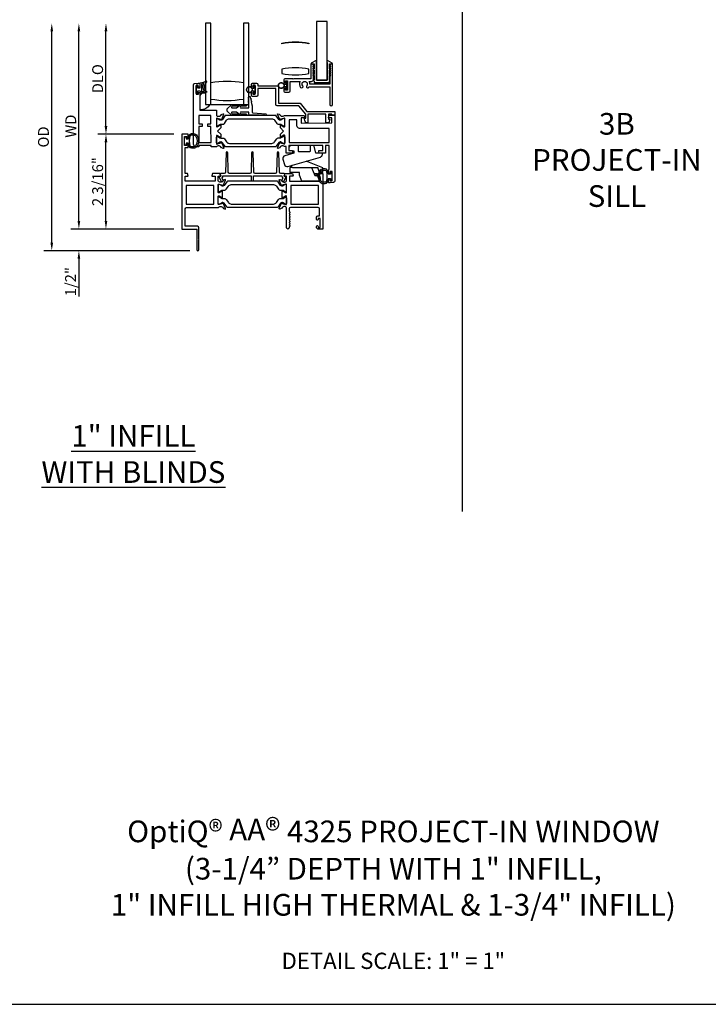
# Model space of a CAD drawing. Units: inches. Extents: x 973 to 1081, y 158 to 226.
# Drawn here: x 995 to 1011, y 158 to 180 of the extents above; entities that cross this region are included whole.
import ezdxf

# ---------------------------------------------------------------- set-up
doc = ezdxf.new("R2010")
doc.units = ezdxf.units.IN
doc.header["$MEASUREMENT"] = 0
doc.layers.get('0').update_dxf_attribs({"color": 4})
for name, color, linetype in [('DIME', 2, 'Continuous'), ('FORMAT', 7, 'Continuous'), ('TEXT', 3, 'Continuous')]:
    doc.layers.add(name, color=color, linetype=linetype)
doc.styles.get("Standard").update_dxf_attribs({"font": 'arial.ttf'})
doc.dimstyles.new('EXT_ON-OFF', dxfattribs={"dimscale": 2, "dimtxt": 0.125, "dimasz": 0.09375, "dimexe": 0.09375, "dimexo": 0.09375, "dimgap": 0.03125, "dimtad": 3, "dimdec": 5, "dimzin": 3, "dimdsep": 46, "dimlunit": 4, "dimtxsty": 'Standard', "dimcen": 0, "dimse2": 1, "dimazin": 0, "dimtfac": 1, "dimtdec": 5, "dimtofl": 0, "dimtmove": 0, "dimatfit": 0, "dimfxl": 1, "dimfrac": 2, "dimtolj": 1, "dimtzin": 3, "dimarcsym": 0})
doc.dimstyles.new('EXT_ON-ON', dxfattribs={"dimscale": 2, "dimtxt": 0.125, "dimasz": 0.09375, "dimexe": 0.09375, "dimexo": 0.09375, "dimgap": 0.03125, "dimtad": 3, "dimdec": 5, "dimzin": 3, "dimdsep": 46, "dimlunit": 4, "dimtxsty": 'Standard', "dimcen": 0, "dimazin": 0, "dimtfac": 1, "dimtdec": 5, "dimtofl": 0, "dimtmove": 0, "dimatfit": 0, "dimfxl": 1, "dimfrac": 2, "dimtolj": 1, "dimtzin": 3, "dimarcsym": 0})

# ---------------------------------------------------------------- blocks, each defined once
blk = doc.blocks.new('*D52')
at = {"layer": 'DIME', "color": 0, "lineweight": -2, "transparency": 16777216}
for p, q in [((998.339, 177.616), (996.589, 177.616)), ((996.776, 175.616), (996.776, 177.429)), ((998.339, 175.428), (996.589, 175.428))]:
    blk.add_line(p, q, dxfattribs=at)
at = {"layer": 'DIME', "color": 0, "transparency": 16777216}
for points in [[(996.745, 177.429), (996.807, 177.429), (996.776, 177.616)], [(996.745, 175.616), (996.807, 175.616), (996.776, 175.428)]]:
    blk.add_solid(points, dxfattribs=at)
at = {"layer": 'DIME', "color": 0, "transparency": 16777216, "insert": (996.584, 176.522), "char_height": 0.25, "attachment_point": 5, "rotation": 90}
blk.add_mtext('\\A1;2 3/16"', dxfattribs=at)
blk = doc.blocks.new('*D53')
at = {"layer": 'DIME', "color": 0, "lineweight": -2, "transparency": 16777216}
for p, q in [((996.151, 175.616), (996.151, 175.803)), ((998.339, 175.428), (995.964, 175.428)), ((998.708, 174.928), (995.964, 174.928)), ((996.151, 174.741), (996.151, 173.873))]:
    blk.add_line(p, q, dxfattribs=at)
at = {"layer": 'DIME', "color": 0, "transparency": 16777216}
for points in [[(996.12, 175.616), (996.182, 175.616), (996.151, 175.428)], [(996.12, 174.741), (996.182, 174.741), (996.151, 174.928)]]:
    blk.add_solid(points, dxfattribs=at)
at = {"layer": 'DIME', "color": 0, "transparency": 16777216, "insert": (995.959, 174.213), "char_height": 0.25, "attachment_point": 5, "rotation": 90}
blk.add_mtext('\\A1;1/2"', dxfattribs=at)
blk = doc.blocks.new('*D54')
at = {"layer": 'DIME', "color": 0, "lineweight": -2, "transparency": 16777216}
for p, q in [((996.776, 177.804), (996.776, 179.99)), ((998.339, 177.616), (996.589, 177.616))]:
    blk.add_line(p, q, dxfattribs=at)
at = {"layer": 'DIME', "color": 0, "transparency": 16777216}
for points in [[(996.745, 179.99), (996.807, 179.99), (996.776, 180.177)], [(996.745, 177.804), (996.807, 177.804), (996.776, 177.616)]]:
    blk.add_solid(points, dxfattribs=at)
at = {"layer": 'DIME', "color": 0, "transparency": 16777216, "insert": (996.584, 178.897), "char_height": 0.25, "attachment_point": 5, "rotation": 90}
blk.add_mtext('\\A1;DLO', dxfattribs=at)
blk = doc.blocks.new('*D55')
at = {"layer": 'DIME', "color": 0, "lineweight": -2, "transparency": 16777216}
for p, q in [((996.151, 175.616), (996.151, 179.99)), ((998.339, 175.428), (995.964, 175.428))]:
    blk.add_line(p, q, dxfattribs=at)
at = {"layer": 'DIME', "color": 0, "transparency": 16777216}
for points in [[(996.12, 179.99), (996.182, 179.99), (996.151, 180.177)], [(996.12, 175.616), (996.182, 175.616), (996.151, 175.428)]]:
    blk.add_solid(points, dxfattribs=at)
at = {"layer": 'DIME', "color": 0, "transparency": 16777216, "insert": (995.964, 177.803), "char_height": 0.25, "attachment_point": 5, "rotation": 90}
blk.add_mtext('\\A1;WD', dxfattribs=at)
blk = doc.blocks.new('*D56')
at = {"layer": 'DIME', "color": 0, "lineweight": -2, "transparency": 16777216}
for p, q in [((995.526, 175.116), (995.526, 179.99)), ((998.708, 174.928), (995.339, 174.928))]:
    blk.add_line(p, q, dxfattribs=at)
at = {"layer": 'DIME', "color": 0, "transparency": 16777216}
for points in [[(995.495, 179.99), (995.557, 179.99), (995.526, 180.177)], [(995.495, 175.116), (995.557, 175.116), (995.526, 174.928)]]:
    blk.add_solid(points, dxfattribs=at)
at = {"layer": 'DIME', "color": 0, "transparency": 16777216, "insert": (995.334, 177.553), "char_height": 0.25, "attachment_point": 5, "rotation": 90}
blk.add_mtext('\\A1;OD', dxfattribs=at)
blk = doc.blocks.new('HINGE-IN-BOTTOM')
for p, q in [((0.412, 0.31), (0.029, 0.467)), ((-0.287, 0.32), (-0.349, 0.32)), ((-0.349, 0.32), (-0.349, 0.204)), ((-0.293, 0.374), (-0.34, 0.32)), ((-0.287, 0.32), (0.151, 0.32)), ((0.151, 0.32), (0.23, 0.132)), ((0.151, 0.32), (0.294, 0.32)), ((0.332, 0.229), (0.294, 0.32)), ((0.416, 0.202), (0.416, 0.306)), ((-0.287, 0.204), (-0.349, 0.204)), ((-0.349, 0.204), (-0.349, 0.202)), ((-0.349, 0.202), (-0.344, 0.202)), ((-0.128, 0.202), (-0.344, 0.202)), ((-0.128, 0.204), (-0.287, 0.204)), ((0.212, 0.175), (0.286, 0.175)), ((0.215, 0.175), (0.213, 0.173)), ((0.22, 0.17), (0.215, 0.175)), ((0.22, 0.17), (0.223, 0.17)), ((0.228, 0.175), (0.223, 0.17)), ((0.233, 0.17), (0.228, 0.175)), ((0.23, 0.132), (0.274, 0.132)), ((0.233, 0.17), (0.236, 0.17)), ((0.241, 0.175), (0.236, 0.17)), ((0.246, 0.17), (0.241, 0.175)), ((0.246, 0.17), (0.249, 0.17)), ((0.254, 0.175), (0.249, 0.17)), ((0.259, 0.17), (0.254, 0.175)), ((0.259, 0.17), (0.263, 0.17)), ((0.268, 0.175), (0.263, 0.17)), ((0.273, 0.17), (0.268, 0.175)), ((0.273, 0.17), (0.278, 0.17)), ((0.278, 0.17), (0.278, 0.175)), ((0.295, 0.118), (0.295, 0.088)), ((0.295, 0.088), (0.305, 0.088)), ((0.336, 0.088), (0.355, 0.088)), ((0.354, 0.177), (0.347, 0.192)), ((0.416, 0.202), (0.352, 0.202))]:
    blk.add_line(p, q)
blk.add_lwpolyline([(-0.396, 0.345), (0.357, 0.561, 0.334595), (0.402, 0.62), (0.402, 0.649), (0.387, 0.649), (0.252, 0.649), (0.213, 0.812), (0.212, 0.815, 0.347863), (0.198, 0.827), (0.118, 0.827), (0.118, 0.812), (0.118, 0.692, -0.414214), (0.103, 0.677), (-0.133, 0.677, -0.414214), (-0.149, 0.692), (-0.149, 0.812), (-0.149, 0.827), (-0.311, 0.827, 0.414214), (-0.373, 0.765), (-0.373, 0.736, 0.36781), (-0.361, 0.721), (-0.358, 0.721), (-0.256, 0.704), (-0.256, 0.649), (-0.466, 0.589, 0.414214), (-0.508, 0.512), (-0.472, 0.387, 0.414214)], format="xyb", close=True)
blk.add_lwpolyline([(0.355, 0.088), (0.355, 0), (-0.071, 0), (-0.128, 0.144), (-0.128, 0.204)])
blk.add_arc((0.411, 0.306), 0.005, 0, 67.7924)

msp = doc.modelspace()

# ---------------------------------------------------------------- linework, layer by layer
for p, q in [((1005.004949, 168.905576), (1005.004949, 201.119)), ((1000.188752, 178.673898), (1000.144719, 178.673898)), ((1000.188752, 178.673898), (1000.188752, 178.730398)), ((1000.195752, 178.737398), (1000.209752, 178.737398)), ((1000.216752, 178.730398), (1000.216752, 178.557398)), ((1000.880719, 178.769898), (1000.924752, 178.769898)), ((1000.924752, 178.709898), (1000.880719, 178.709898)), ((1000.924752, 178.826398), (1000.924752, 178.769898)), ((1000.924752, 178.709898), (1000.924752, 178.653398)), ((1000.945752, 178.833398), (1000.931752, 178.833398)), ((1000.931752, 178.646398), (1000.945752, 178.646398)), ((1000.952752, 178.653398), (1000.952752, 178.826398)), ((1000.144719, 178.613898), (1000.188752, 178.613898)), ((1000.188752, 178.557398), (1000.188752, 178.613898)), ((1000.209752, 178.550398), (1000.195752, 178.550398))]:
    msp.add_line(p, q)
msp.add_lwpolyline([(999.195869, 178.3022), (999.195869, 180.1772), (999.070869, 180.1772), (999.070869, 178.3022), (1000.070869, 178.3022), (1000.070869, 180.1772), (999.945869, 180.1772), (999.945869, 178.3022)])
for points in [[(1001.879752, 178.864398), (1001.879752, 180.214398), (1001.629752, 180.214398), (1001.629752, 178.864398)], [(998.993211, 177.859246), (998.993295, 177.797246), (998.921295, 177.797148), (998.921804, 177.422149), (999.199804, 177.422526), (999.199295, 177.797525), (999.127295, 177.797428), (999.127211, 177.859428), (999.199211, 177.859525), (999.198954, 178.048525), (998.920954, 178.048148), (998.921211, 177.859148)], [(999.266069, 175.9982), (999.266069, 176.4292), (998.626069, 176.4292), (998.626069, 175.9982)], [(1001.042869, 175.9982), (1001.682869, 175.9982), (1001.682869, 176.4292), (1001.042869, 176.4292)]]:
    msp.add_lwpolyline(points, close=True)
for points in [[(1000.834772, 179.719597, -0.101534683), (1001.459772, 179.719597), (1001.459772, 179.704597, 0.101534683), (1000.834772, 179.704597)], [(1001.931752, 178.847398, 0.414213562), (1001.941752, 178.857398), (1001.941752, 178.942398, 1), (1001.931752, 178.942398), (1001.931752, 178.872398), (1001.929752, 178.872398), (1001.929752, 178.972398), (1001.931752, 178.972398, 0.414213562), (1001.941752, 178.982398), (1001.941752, 179.072398, 1), (1001.931752, 179.072398), (1001.931752, 178.997398), (1001.929752, 178.997398), (1001.929752, 179.097398), (1001.931752, 179.097398, 0.414213562), (1001.941752, 179.107398), (1001.941752, 179.192398, 1), (1001.931752, 179.192398), (1001.931752, 179.122398), (1001.929752, 179.122398), (1001.929752, 179.240398), (1001.993013, 179.240398, 0.764989553), (1001.997053, 179.255302), (1001.885497, 179.320588, 0.608508799), (1001.873486, 179.312994), (1001.879752, 179.240598), (1001.879752, 178.861398), (1001.629752, 178.861398), (1001.629752, 179.240598), (1001.636017, 179.312994, 0.608508799), (1001.624006, 179.320588), (1001.51245, 179.255302, 0.764989553), (1001.51649, 179.240398), (1001.579752, 179.240398), (1001.579752, 179.122398), (1001.577752, 179.122398), (1001.577752, 179.192398, 1), (1001.567752, 179.192398), (1001.567752, 179.107398, 0.414213562), (1001.577752, 179.097398), (1001.579752, 179.097398), (1001.579752, 178.997398), (1001.577752, 178.997398), (1001.577752, 179.072398, 1), (1001.567752, 179.072398), (1001.567752, 178.982398, 0.414213562), (1001.577752, 178.972398), (1001.579752, 178.972398), (1001.579752, 178.872398), (1001.577752, 178.872398), (1001.577752, 178.942398, 1), (1001.567752, 178.942398), (1001.567752, 178.857398, 0.414213562), (1001.577752, 178.847398), (1001.579752, 178.847398), (1001.579752, 178.811398), (1001.929752, 178.811398), (1001.929752, 178.847398)], [(1000.835161, 179.019395, 0.101534683), (1001.460161, 179.019395), (1001.460161, 179.119395, 0.101534683), (1000.835161, 179.119395)], [(1000.914752, 178.846398), (1000.964752, 178.846398), (1000.964752, 178.636398), (1000.914752, 178.636398), (1000.914752, 178.661398, 1), (1000.879752, 178.661398), (1000.879752, 178.611398, 0.414213562), (1000.904752, 178.586398), (1000.995752, 178.586398, 0.414213562), (1001.026752, 178.617398), (1001.026752, 178.834398), (1001.254525, 178.834398, 0.313103699), (1001.267408, 178.695842, 1), (1001.314845, 178.735764, -2.148566148), (1001.406658, 178.735764, 1), (1001.454095, 178.695842, 0.03443587), (1001.463994, 178.709398), (1001.942752, 178.709398), (1001.942752, 178.302398, 1), (1002.004752, 178.302398), (1002.004752, 179.240398), (1001.992752, 179.240398, 0.414213562), (1001.942752, 179.190398), (1001.954752, 179.190398), (1001.942752, 179.140398), (1001.954752, 179.140398), (1001.942752, 179.090398), (1001.954752, 179.090398), (1001.942752, 179.040398), (1001.954752, 179.040398), (1001.942752, 178.990398), (1001.954752, 178.990398), (1001.942752, 178.940398), (1001.942752, 178.771398), (1001.482715, 178.771398, 0.135508467), (1001.466978, 178.834398), (1001.516752, 178.834398, 0.414213562), (1001.566752, 178.884398), (1001.566752, 178.940398), (1001.554752, 178.990398), (1001.566752, 178.990398), (1001.554752, 179.040398), (1001.566752, 179.040398), (1001.554752, 179.090398), (1001.566752, 179.090398), (1001.554752, 179.140398), (1001.566752, 179.140398), (1001.554752, 179.190398), (1001.566752, 179.190398, 0.414213562), (1001.516752, 179.240398), (1001.504752, 179.240398), (1001.504752, 178.896398), (1001.110752, 178.896398), (1001.098752, 178.884398), (1001.086752, 178.896398), (1000.904752, 178.896398, 0.414213562), (1000.879752, 178.871398), (1000.879752, 178.821398, 1), (1000.914752, 178.821398)], [(998.85729, 178.538062), (998.90729, 178.53813), (998.907252, 178.56563, -0.414213562), (998.922232, 178.58065), (998.927232, 178.580657, -0.414213562), (998.942252, 178.565677), (998.942785, 178.173178), (999.323784, 178.173695), (999.323954, 178.048695), (999.32991, 178.048703, 0.260162543), (999.36398, 178.029749), (999.38898, 178.029783, 0.220010061), (999.419437, 178.043917), (999.443779, 178.07263, -0.140900005), (999.449298, 178.076306), (999.48149, 178.086536, -0.639164974), (999.491293, 178.075823), (999.438896, 177.95064, -1.074137671), (999.424652, 177.957837), (999.346846, 177.97996, 0.796431527), (999.324054, 177.974695), (999.324296, 177.796995, 0.577350269), (999.34231, 177.786627), (999.407278, 177.824254, -1.035566093), (999.423258, 177.824835), (999.423345, 177.760829), (999.350444, 177.68773), (999.423543, 177.61483), (999.42363, 177.550824, -1.035566093), (999.407649, 177.551361), (999.342578, 177.588812, 0.577350269), (999.324592, 177.578395), (999.324833, 177.400695, 0.796431527), (999.347639, 177.395492), (999.425385, 177.417826, -1.074137671), (999.439609, 177.425062), (999.492346, 177.300022, -0.639164974), (999.482572, 177.289282), (999.450352, 177.299424, -0.140900005), (999.444823, 177.303086), (999.420403, 177.331733, 0.220010061), (999.389908, 177.345784), (999.364908, 177.34575, 0.260162543), (999.33089, 177.326704), (999.199934, 177.326526), (999.199899, 177.352526), (998.921899, 177.352149), (998.921934, 177.326149), (998.858934, 177.326063, -0.414213562), (998.79685, 177.387979), (998.794994, 178.756046, -0.376373349), (998.821906, 178.786818), (998.906937, 178.79813), (998.941937, 178.798177), (998.942042, 178.720677, -0.414213562), (998.927062, 178.705657), (998.922062, 178.70565, -0.414213562), (998.907042, 178.72063), (998.907005, 178.74813), (998.857005, 178.748062)], [(998.860069, 178.5597), (998.860069, 178.7347, -0.414213562), (998.867569, 178.7422), (998.877569, 178.7422, -0.414213562), (998.885069, 178.7347), (998.885069, 178.6872), (998.942569, 178.6872, 0.414213562), (998.950069, 178.6947), (998.950069, 178.794954, -0.404134866), (998.95731, 178.80245, 0.153662796), (999.076058, 178.844385, -0.92973511), (999.095724, 178.821836, 0.411522634), (999.095724, 178.599951, -0.748544646), (999.081814, 178.574751, 0.24284164), (998.970944, 178.54552, -1), (998.954193, 178.564078, -0.021496193), (998.964126, 178.572297, 0.53117367), (998.962784, 178.597118, -0.065183751), (998.950069, 178.6072), (998.885069, 178.6072), (998.885069, 178.5597, -0.414213562), (998.877569, 178.5522), (998.867569, 178.5522, -0.414213562)], [(998.996593, 178.601595, 0.39827727), (999.002879, 178.598809, -0.065842372), (999.042637, 178.607258, 0.556275462), (999.046542, 178.614803, -0.230141559), (999.032571, 178.778238, 0.63449813), (999.026314, 178.784773, -0.045072109), (998.984353, 178.774789, 0.372778779), (998.980069, 178.769841), (998.980069, 178.624254, 0.236067977), (998.982069, 178.620254, -0.133715046)], [(1000.754752, 178.330398), (1001.258067, 178.330398), (1001.414067, 178.140398), (1002.052752, 178.140398), (1002.052752, 178.052398), (1001.990752, 178.052398), (1001.990752, 178.078398), (1001.909752, 178.078398), (1001.909752, 177.967029), (1001.944742, 177.967029), (1001.920752, 177.876398), (1001.847752, 177.876398), (1001.847752, 178.078398), (1001.434752, 178.078398), (1001.434752, 177.876398), (1001.419762, 177.876398, -0.315298789), (1001.372777, 177.909297), (1001.345752, 177.983549), (1001.384752, 177.983549), (1001.384752, 178.078398), (1001.228752, 178.268398), (1000.723752, 178.268398, -0.414213562), (1000.692752, 178.299398), (1000.692752, 178.673398), (1000.279752, 178.673398), (1000.279752, 178.518398, -0.414213562), (1000.248752, 178.487398), (1000.157752, 178.487398, -0.414213562), (1000.132752, 178.512398), (1000.132752, 178.562398, -1), (1000.167752, 178.562398), (1000.167752, 178.537398), (1000.217752, 178.537398), (1000.217752, 178.747398), (1000.167752, 178.747398), (1000.167752, 178.722398, -1), (1000.132752, 178.722398), (1000.132752, 178.772398, -0.414213562), (1000.157752, 178.797398), (1000.248752, 178.797398, -0.414213562), (1000.279752, 178.766398), (1000.279752, 178.735398), (1000.754752, 178.735398)], [(999.070869, 178.3022), (999.171491, 178.3022, -0.294071502), (998.945869, 178.177586), (998.945869, 178.510255, -0.307398726), (999.070869, 178.574251)], [(1000.351226, 178.05532), (1000.341226, 178.05532, -1), (1000.321226, 178.05532), (1000.099869, 178.05532, -0.414213562), (1000.074869, 178.08032), (1000.074869, 178.12882), (999.893869, 178.12882, 1), (999.893869, 178.08882), (1000.003265, 178.08682, -1), (1000.003265, 178.05482, -1), (999.983265, 178.05482), (999.973265, 178.05482, -1), (999.953265, 178.05482), (999.943265, 178.05482, -1), (999.923265, 178.05482), (999.913231, 178.05482, -0.920895597), (999.893299, 178.054823, -0.048905721), (999.882822, 178.055962, -1.097306537), (999.864414, 178.06356, -0.03973349), (999.857626, 178.068789), (999.791322, 178.12882), (999.693869, 178.12882, 1.073011824), (999.696676, 178.089018), (999.803594, 178.086816, -0.98975941), (999.803265, 178.05482, -1), (999.783265, 178.05482), (999.773265, 178.05482, -1), (999.753265, 178.05482), (999.743265, 178.05482, -1), (999.723265, 178.05482), (999.710439, 178.05482, -1.005463325), (999.69044, 178.054929, -0.029733932), (999.684072, 178.055716, -1.097306535), (999.66549, 178.062878, -0.045641472), (999.657626, 178.068789), (999.58827, 178.131582, -0.443586968), (999.58827, 178.219057), (999.657626, 178.28185, -0.045641472), (999.66549, 178.287761, -1.097306535), (999.684072, 178.294923, -0.029733932), (999.69044, 178.295711, -1.005463325), (999.710439, 178.29582), (999.723265, 178.29582, -1), (999.743265, 178.29582), (999.753265, 178.29582, -1), (999.773265, 178.29582), (999.783265, 178.29582, -1), (999.803265, 178.29582, -0.98975941), (999.803594, 178.263823), (999.696676, 178.261622, 1.073011824), (999.693869, 178.22182), (999.791322, 178.22182), (999.857626, 178.28185, -0.03973349), (999.864414, 178.287079, -1.097306537), (999.882822, 178.294678, -0.048905721), (999.893299, 178.295817, -0.920895597), (999.913231, 178.29582), (999.923265, 178.29582, -1), (999.943265, 178.29582), (999.953265, 178.29582, -1), (999.973265, 178.29582), (999.983265, 178.29582, -1), (1000.003265, 178.29582, -1), (1000.003265, 178.26382), (999.893869, 178.26182, 1), (999.893869, 178.22182), (1000.074869, 178.22182), (1000.074869, 178.331359, -1), (1000.074869, 178.351359), (1000.074869, 178.361359, -1), (1000.074869, 178.381359), (1000.074869, 178.391359, -1), (1000.074869, 178.411359), (1000.074869, 178.421359, -1), (1000.074869, 178.441359), (1000.074869, 178.451359, -1), (1000.074869, 178.471359, -0.908522655), (1000.106576, 178.474405), (1000.113431, 178.439064, -1), (1000.117239, 178.41943), (1000.125236, 178.378198, -1), (1000.129044, 178.358564), (1000.145869, 178.27182), (1000.145869, 178.12882, 0.414213562), (1000.165869, 178.10882), (1000.461226, 178.08732, -1), (1000.461226, 178.05532, -1), (1000.441226, 178.05532), (1000.431226, 178.05532, -1), (1000.411226, 178.05532), (1000.401226, 178.05532, -1), (1000.381226, 178.05532), (1000.371226, 178.05532, -1)], [(1000.796474, 177.849164, -0.131652498), (1000.820104, 177.842866), (1000.872264, 177.812846, 0.131652498), (1000.876203, 177.811797), (1000.884329, 177.811808, 0.414213562), (1000.900056, 177.827577), (1000.899874, 177.961435, 0.414213562), (1000.884105, 177.977161), (1000.875978, 177.97715, 0.131652498), (1000.872043, 177.97609), (1000.819964, 177.945928, -0.131652498), (1000.796351, 177.939567), (1000.793934, 177.939564, -0.248325117), (1000.761449, 177.956701), (1000.703306, 178.041954, 0.248325117), (1000.687023, 178.050545), (999.537684, 178.048985, 0.248325117), (999.521424, 178.04035), (999.463512, 177.95494, -0.248325117), (999.431074, 177.937714), (999.428657, 177.937711, -0.131652498), (999.405027, 177.944008), (999.352867, 177.974029, 0.131652498), (999.348928, 177.975078), (999.340802, 177.975067, 0.414213562), (999.325075, 177.959298), (999.325257, 177.82544, 0.414213562), (999.341026, 177.809713), (999.349153, 177.809724, 0.131652498), (999.353088, 177.810785), (999.405167, 177.840946, -0.131652498), (999.42878, 177.847308), (999.477485, 177.847374, 0.248325117), (999.509712, 177.864487), (999.559389, 177.937754, -0.248325117), (999.624669, 177.972419), (1000.600246, 177.973743, -0.248325117), (1000.66562, 177.939255), (1000.715496, 177.866123, 0.248325117), (1000.747769, 177.849098)], [(1001.94255, 176.726747, -0.414213562), (1001.925573, 176.709724), (1001.924573, 176.709723, -0.414213562), (1001.90755, 176.726699), (1001.907448, 176.802199), (1001.929448, 176.802229), (1001.928696, 177.356229), (1001.840696, 177.356109), (1001.840936, 177.17911), (1001.696746, 177.178914), (1001.683569, 177.227825, -0.493145426), (1001.691282, 177.237907), (1001.778856, 177.238025), (1001.778696, 177.356025), (1000.991697, 177.354957), (1000.991857, 177.236957), (1001.079431, 177.237076, -0.493145426), (1001.087172, 177.227016), (1001.074128, 177.178069), (1000.932937, 177.177877), (1000.932732, 177.328877), (1000.895776, 177.328827, 0.260162543), (1000.861707, 177.347781), (1000.836707, 177.347747, 0.220010061), (1000.80625, 177.333613), (1000.781908, 177.3049, -0.133787413), (1000.776706, 177.30133), (1000.744409, 177.290064, -0.649042), (1000.734395, 177.300707), (1000.787171, 177.426797, -0.970591537), (1000.802102, 177.421065), (1000.801475, 177.419568), (1000.878841, 177.39757, 0.796431527), (1000.901632, 177.402835), (1000.901391, 177.580535, 0.577350269), (1000.883377, 177.590903), (1000.818408, 177.553276, -1.035566093), (1000.802428, 177.552695), (1000.802342, 177.616701), (1000.875243, 177.6898), (1000.802144, 177.7627), (1000.802057, 177.826706, -1.035566093), (1000.818038, 177.826169), (1000.883108, 177.788718, 0.577350269), (1000.901094, 177.799135), (1000.900853, 177.976835, 0.796431527), (1000.878048, 177.982038), (1000.800742, 177.95983), (1000.801373, 177.958335, -0.970591537), (1000.786458, 177.952562), (1000.733339, 178.078509, -0.649042), (1000.743325, 178.089178), (1000.775652, 178.078001, -0.133787413), (1000.780863, 178.074444), (1000.805283, 178.045797, 0.220010061), (1000.835778, 178.031746), (1000.860778, 178.03178, 0.260162543), (1000.894797, 178.050826), (1001.348752, 178.051442), (1001.361929, 178.002531, -0.493145426), (1001.354215, 177.99245), (1001.281832, 177.992352), (1001.281992, 177.874352), (1001.990992, 177.875314), (1001.990832, 177.993314), (1001.917449, 177.993214, -0.493145426), (1001.909707, 178.003274), (1001.922752, 178.052221), (1002.052752, 178.052398), (1002.054812, 176.534038, -0.376373349), (1002.0279, 176.503267), (1001.945089, 176.49225), (1001.907869, 176.4922), (1001.907766, 176.5677, -0.414213562), (1001.924743, 176.584723), (1001.925743, 176.584724, -0.414213562), (1001.942766, 176.567747), (1001.942801, 176.542247), (1001.992801, 176.542315), (1001.992516, 176.752315), (1001.942516, 176.752247)], [(1001.244162, 177.7493, -0.414213562), (1001.182078, 177.811216), (1001.181888, 177.951216), (1001.000888, 177.95097), (1001.001602, 177.424971), (1001.928601, 177.426229), (1001.928161, 177.750228)], [(998.878069, 175.1782), (998.870069, 175.1702), (998.870069, 174.9532, 1), (998.920069, 174.9532), (998.920069, 175.1702), (998.912069, 175.1782), (998.920069, 175.1862), (998.920069, 175.4202), (998.912069, 175.4282), (998.920069, 175.4362), (998.920069, 175.4592, 0.414213562), (998.889069, 175.4902), (998.606069, 175.4902), (998.606069, 175.8972, -0.414213562), (998.637069, 175.9282), (999.372024, 175.9282, -0.260162543), (999.406069, 175.9472), (999.431069, 175.9472, -0.220010061), (999.461545, 175.933108), (999.485926, 175.904427, 0.133787413), (999.491132, 175.900864), (999.523444, 175.889642, 0.649042), (999.533444, 175.900299), (999.480497, 176.026317, 0.970591537), (999.465574, 176.020565), (999.466203, 176.019068), (999.388867, 175.996966, -0.796431527), (999.366069, 176.0022), (999.366069, 176.180044, -0.580087864), (999.384154, 176.190386), (999.449069, 176.152194, 0.999666368), (999.465069, 176.1522), (999.465069, 176.305205, 1.000000065), (999.449069, 176.305205), (999.384154, 176.267013, -0.580087864), (999.366069, 176.277356), (999.366069, 176.4552, -0.796431527), (999.388867, 176.460434), (999.466203, 176.438331), (999.465574, 176.436835, 0.970591537), (999.480497, 176.431082), (999.533444, 176.557101, 0.649042), (999.523444, 176.567757), (999.491132, 176.556536, 0.133787413), (999.485926, 176.552972), (999.461545, 176.524292, -0.220010061), (999.431069, 176.5102), (999.406069, 176.5102, -0.260162543), (999.372024, 176.5292), (999.366069, 176.5292), (999.366069, 176.6472), (999.408069, 176.6472, 0.493145426), (999.415796, 176.65727), (999.402685, 176.7062), (999.230069, 176.7062), (999.216958, 176.65727, 0.493145426), (999.224685, 176.6472), (999.297069, 176.6472), (999.297069, 176.5292), (998.606069, 176.5292), (998.606069, 176.6472), (998.661452, 176.6472, 0.493145426), (998.669179, 176.65727), (998.656069, 176.7062), (998.606069, 176.7062), (998.606069, 177.3062), (998.673069, 177.3062), (998.673069, 177.3817, 0.414213562), (998.656069, 177.3987), (998.655069, 177.3987, 0.414213562), (998.638069, 177.3817), (998.638069, 177.3562), (998.588069, 177.3562), (998.588069, 177.5662), (998.638069, 177.5662), (998.638069, 177.5407, 0.414213562), (998.655069, 177.5237), (998.656069, 177.5237, 0.414213562), (998.673069, 177.5407), (998.673069, 177.6162), (998.526069, 177.6162), (998.526069, 175.4282), (998.878069, 175.4282), (998.870069, 175.4202), (998.870069, 175.1862)], [(998.699141, 177.596382, -0.32196088), (998.746534, 177.63041), (998.788365, 177.6304, -0.263009931), (998.878301, 177.579547, -0.13690948), (998.9113, 177.461159, -0.137839217), (998.877838, 177.342065, -0.260881074), (998.788324, 177.29195), (998.746492, 177.29195, -0.323112515), (998.699041, 177.326188, -0.051164155), (998.680004, 177.4112), (998.625569, 177.4112), (998.625569, 177.3662), (998.588069, 177.3662), (998.588069, 177.5562), (998.625569, 177.5562), (998.625569, 177.5112), (998.680019, 177.5112, -0.051273008)], [(998.85242, 177.358005, -0.261959333), (998.788324, 177.32195), (998.746492, 177.32195, -0.322546067), (998.727525, 177.335606, -0.163180821), (998.727581, 177.586781, -0.322591089), (998.746556, 177.600432), (998.788387, 177.600412, -0.261761885), (998.852438, 177.564375, -0.280047452)], [(999.431752, 177.437966), (999.429335, 177.437963, 0.131652498), (999.405722, 177.431602), (999.353644, 177.40144, -0.131652498), (999.349708, 177.40038), (999.341582, 177.400369, -0.414213562), (999.325812, 177.416095), (999.325631, 177.549953, -0.414213562), (999.341357, 177.565723), (999.349484, 177.565734, -0.131652498), (999.353422, 177.564684), (999.405582, 177.534664, 0.131652498), (999.429213, 177.528366), (999.477918, 177.528432, -0.248325117), (999.510191, 177.511407), (999.560067, 177.438275, 0.248325117), (999.62544, 177.403787), (1000.601018, 177.405111, 0.248325117), (1000.666297, 177.439776), (1000.715975, 177.513043, -0.248325117), (1000.748202, 177.530156), (1000.796907, 177.530222, 0.131652498), (1000.82052, 177.536584), (1000.872598, 177.566745, -0.131652498), (1000.876534, 177.567806), (1000.88466, 177.567817, -0.414213562), (1000.900429, 177.55209), (1000.900611, 177.418232, -0.414213562), (1000.884884, 177.402463), (1000.876758, 177.402452, -0.131652498), (1000.87282, 177.403501), (1000.82066, 177.433522, 0.131652498), (1000.797029, 177.439819), (1000.794612, 177.439816, 0.248325117), (1000.762174, 177.42259), (1000.704263, 177.33718, -0.248325117), (1000.688002, 177.328545), (999.538664, 177.326986, -0.248325117), (999.52238, 177.335576), (999.464237, 177.420829, 0.248325117)], [(999.42088, 176.7062, 0.544901729), (999.411769, 176.692078), (999.424387, 176.664189, -0.544901729), (999.40981, 176.641594), (999.400104, 176.641594, 0.577350269), (999.386248, 176.617594), (999.434517, 176.533989, 1), (999.477819, 176.558989), (999.450768, 176.605841, 0.22366784), (999.475795, 176.6562), (1000.128094, 176.6562), (1000.128094, 176.565989, 1), (1000.183094, 176.565989), (1000.183094, 176.6562), (1000.835393, 176.6562, 0.22366784), (1000.86042, 176.605841), (1000.83337, 176.558989, 1), (1000.876671, 176.533989), (1000.924941, 176.617594, 0.577350269), (1000.911084, 176.641594), (1000.901378, 176.641594, -0.544901729), (1000.886801, 176.664189), (1000.899419, 176.692078, 0.544901729), (1000.890308, 176.7062), (1000.807392, 176.7062, -0.406789749), (1000.776402, 176.736412), (1000.764956, 177.186708, 0.974833981), (1000.724969, 177.186711), (1000.713458, 176.736408, -0.406747504), (1000.682468, 176.7062), (1000.218023, 176.7062, -0.406789749), (1000.187033, 176.736412), (1000.175588, 177.186708, 0.974833981), (1000.135601, 177.186711), (1000.124089, 176.736408, -0.406747504), (1000.0931, 176.7062), (999.62872, 176.7062, -0.406747504), (999.59773, 176.736408), (999.586219, 177.186711, 0.974833981), (999.546232, 177.186708), (999.534786, 176.736412, -0.406789749), (999.503796, 176.7062)], [(1001.881796, 176.782382, 0.32196088), (1001.834403, 176.81641), (1001.792572, 176.8164, 0.263009931), (1001.702636, 176.765547, 0.13690948), (1001.669637, 176.647159, 0.137839217), (1001.7031, 176.528065, 0.260881074), (1001.792613, 176.47795), (1001.834445, 176.47795, 0.323112515), (1001.881896, 176.512188, 0.051164155), (1001.900933, 176.5972), (1001.955369, 176.5972), (1001.955369, 176.5522), (1001.992869, 176.5522), (1001.992869, 176.7422), (1001.955369, 176.7422), (1001.955369, 176.6972), (1001.900918, 176.6972, 0.051273008)], [(1001.720869, 176.6472), (1001.647485, 176.6472, -0.493145426), (1001.639758, 176.65727), (1001.652869, 176.7062), (1001.782869, 176.7062), (1001.782869, 175.4282), (1001.666869, 175.4282, -0.414213562), (1001.635869, 175.4592), (1001.635869, 175.4882, -1), (1001.670869, 175.4882), (1001.670869, 175.4632), (1001.720869, 175.4632), (1001.720869, 175.6732), (1001.670869, 175.6732), (1001.670869, 175.6482, -1), (1001.635869, 175.6482), (1001.635869, 175.7042, -0.414213562), (1001.666869, 175.7352), (1001.702869, 175.7352), (1001.702869, 175.8972, 0.414213562), (1001.671869, 175.9282), (1001.035869, 175.9282, 0.414213562), (1001.004869, 175.8972), (1001.004869, 175.83718, 0.267949192), (1001.012369, 175.82419, -0.577778333), (1001.012352, 175.7982, 0.578206556), (1001.012352, 175.7722, -0.578206556), (1001.012352, 175.7462, 0.578206556), (1001.012352, 175.7202, -0.578206556), (1001.012352, 175.6942, 0.578206556), (1001.012352, 175.6682, -0.578206556), (1001.012352, 175.6422, 0.578206556), (1001.012352, 175.6162, -0.578206556), (1001.012352, 175.5902, 0.578206556), (1001.012352, 175.5642, -0.578206556), (1001.012352, 175.5382, 0.578206556), (1001.012352, 175.5122, -0.577778333), (1001.012369, 175.486209, 0.267949192), (1001.004869, 175.473219), (1001.004869, 175.4592, -1), (1000.942869, 175.4592), (1000.942869, 175.9282), (1000.936913, 175.9282, 0.260162543), (1000.902869, 175.9472), (1000.877869, 175.9472, 0.220010061), (1000.847393, 175.933108), (1000.823011, 175.904427, -0.133787413), (1000.817805, 175.900864), (1000.785493, 175.889642, -0.649042), (1000.775493, 175.900299), (1000.82844, 176.026317, -0.970591537), (1000.843363, 176.020565), (1000.842734, 176.019068), (1000.92007, 175.996966, 0.796431527), (1000.942869, 176.0022), (1000.942869, 176.180104, 0.578514409), (1000.924832, 176.190475), (1000.859855, 176.152658, -1.029399664), (1000.843869, 176.152194), (1000.843869, 176.305205, -1.029399664), (1000.859855, 176.304742), (1000.924832, 176.266924, 0.578514409), (1000.942869, 176.277295), (1000.942869, 176.4552, 0.796431527), (1000.92007, 176.460434), (1000.842734, 176.438331), (1000.843363, 176.436835, -0.970591537), (1000.82844, 176.431082), (1000.775493, 176.557101, -0.649042), (1000.785493, 176.567757), (1000.817805, 176.556536, -0.133787413), (1000.823011, 176.552972), (1000.847393, 176.524292, 0.220010061), (1000.877869, 176.5102), (1000.902869, 176.5102, 0.260162543), (1000.936913, 176.5292), (1000.942869, 176.5292), (1000.942869, 176.6472), (1000.900869, 176.6472, -0.493145426), (1000.893141, 176.65727), (1000.906252, 176.7062), (1001.078869, 176.7062), (1001.091979, 176.65727, -0.493145426), (1001.084252, 176.6472), (1001.011869, 176.6472), (1001.011869, 176.5292), (1001.720869, 176.5292)], [(1001.79255, 176.786412), (1001.834381, 176.786432, -0.322591089), (1001.853356, 176.772781, -0.163180821), (1001.853412, 176.521606, -0.322546067), (1001.834445, 176.50795), (1001.792613, 176.50795, -0.261959333), (1001.728517, 176.544005, -0.280047452), (1001.728499, 176.750375, -0.261761885)], [(999.5055, 176.435255, -0.248325117), (999.473038, 176.418074), (999.470621, 176.418074, -0.131652498), (999.446999, 176.424403), (999.39488, 176.454494, 0.131652498), (999.390943, 176.455549), (999.382817, 176.455549, 0.414213562), (999.367069, 176.439801), (999.367069, 176.305943, 0.414213562), (999.382817, 176.290195), (999.390943, 176.290195, 0.131652498), (999.39488, 176.29125), (999.446999, 176.321341, -0.131652498), (999.470621, 176.327671), (999.519326, 176.327671, 0.248325117), (999.551576, 176.34474), (999.601353, 176.417939, -0.248325117), (999.666679, 176.452516), (1000.642258, 176.452516, -0.248325117), (1000.707584, 176.417939), (1000.757361, 176.34474, 0.248325117), (1000.789611, 176.327671), (1000.838316, 176.327671, -0.131652498), (1000.861938, 176.321341), (1000.914057, 176.29125, 0.131652498), (1000.917994, 176.290195), (1000.926121, 176.290195, 0.414213562), (1000.941869, 176.305943), (1000.941869, 176.439801, 0.414213562), (1000.926121, 176.455549), (1000.917994, 176.455549, 0.131652498), (1000.914057, 176.454494), (1000.861938, 176.424403, -0.131652498), (1000.838316, 176.418074), (1000.835899, 176.418074, -0.248325117), (1000.803438, 176.435255), (1000.74541, 176.520587, 0.248325117), (1000.729138, 176.5292), (999.579799, 176.5292, 0.248325117), (999.563527, 176.520587)], [(999.473038, 176.039326), (999.470621, 176.039326, 0.131652498), (999.446999, 176.032996), (999.39488, 176.002905, -0.131652498), (999.390943, 176.00185), (999.382817, 176.00185, -0.414213562), (999.367069, 176.017598), (999.367069, 176.151456, -0.414213562), (999.382817, 176.167204), (999.390943, 176.167204, -0.131652498), (999.39488, 176.166149), (999.446999, 176.136058, 0.131652498), (999.470621, 176.129729), (999.519326, 176.129729, -0.248325117), (999.551576, 176.112659), (999.601353, 176.03946, 0.248325117), (999.666679, 176.004883), (1000.642258, 176.004883, 0.248325117), (1000.707584, 176.03946), (1000.757361, 176.112659, -0.248325117), (1000.789611, 176.129729), (1000.838316, 176.129729, 0.131652498), (1000.861938, 176.136058), (1000.914057, 176.166149, -0.131652498), (1000.917994, 176.167204), (1000.926121, 176.167204, -0.414213562), (1000.941869, 176.151456), (1000.941869, 176.017598, -0.414213562), (1000.926121, 176.00185), (1000.917994, 176.00185, -0.131652498), (1000.914057, 176.002905), (1000.861938, 176.032996, 0.131652498), (1000.838316, 176.039326), (1000.835899, 176.039326, 0.248325117), (1000.803438, 176.022144), (1000.74541, 175.936812, -0.248325117), (1000.729138, 175.9282), (999.579799, 175.9282, -0.248325117), (999.563527, 175.936812), (999.5055, 176.022144, 0.248325117)]]:
    msp.add_lwpolyline(points, format="xyb", close=True)
for centre in [(1000.084252, 178.643898), (1000.820252, 178.739898)]:
    msp.add_circle(centre, 0.0635)
for centre, start, end in [((999.570869, 176.549555), 80.5485883, 99.4514117), ((999.570869, 180.679845), 260.5485883, 279.4514117)]:
    msp.add_arc(centre, 2.283645, start, end)
for points in [[(1000.144719, 178.673898), (1000.104611, 178.754737), (1000.016752, 178.734139), (1000.016752, 178.643898), (1000.016752, 178.553656), (1000.104611, 178.533059), (1000.144719, 178.613898)], [(1000.880719, 178.709898), (1000.840611, 178.629059), (1000.752752, 178.649656), (1000.752752, 178.739898), (1000.752752, 178.830139), (1000.840611, 178.850737), (1000.880719, 178.769898)]]:
    msp.add_rational_spline(points, [1, 0.485498144218, 0.485498144218, 1, 0.485498144218, 0.485498144218, 1], degree=3, knots=[0, 0, 0, 0, 0.5, 0.5, 0.5, 1, 1, 1, 1])
for points in [[(1000.195752, 178.737398), (1000.191651, 178.737398), (1000.188752, 178.734498), (1000.188752, 178.730398)], [(1000.216752, 178.730398), (1000.216752, 178.734498), (1000.213852, 178.737398), (1000.209752, 178.737398)], [(1000.931752, 178.833398), (1000.927651, 178.833398), (1000.924752, 178.830498), (1000.924752, 178.826398)], [(1000.924752, 178.653398), (1000.924752, 178.649297), (1000.927651, 178.646398), (1000.931752, 178.646398)], [(1000.952752, 178.826398), (1000.952752, 178.830498), (1000.949852, 178.833398), (1000.945752, 178.833398)], [(1000.945752, 178.646398), (1000.949852, 178.646398), (1000.952752, 178.649297), (1000.952752, 178.653398)], [(1000.188752, 178.557398), (1000.188752, 178.553297), (1000.191651, 178.550398), (1000.195752, 178.550398)], [(1000.209752, 178.550398), (1000.213852, 178.550398), (1000.216752, 178.553297), (1000.216752, 178.557398)]]:
    msp.add_rational_spline(points, [1, 0.804737854124, 0.804737854124, 1], degree=3)
at = {"layer": 'FORMAT'}
msp.add_lwpolyline([(972.677961, 226.088965), (972.677961, 157.533454), (1080.77857, 157.533454)], dxfattribs=at)

# ---------------------------------------------------------------- block references
msp.add_blockref('HINGE-IN-BOTTOM', (1001.366369, 176.5292))

# ---------------------------------------------------------------- texts
at = {"layer": 'TEXT', "attachment_point": 2}
for s, insert, char_height, width in [('3B\\PPROJECT-IN\\PSILL', (1008.563864, 178.105695), 0.5, 4.19099591), ('{\\L1" INFILL\\PWITH BLINDS}', (997.408781, 170.902646), 0.5, 4.92350846), ('OptiQ® AA{\\H1.0833x;®} 4325 PROJECT-IN WINDOW\\P(3-1/4” DEPTH WITH 1" INFILL,\\P1" INFILL HIGH THERMAL & 1-3/4" INFILL)', (1003.406506, 161.816457), 0.5, 20.375), ('DETAIL SCALE: 1" = 1"', (1003.406506, 158.724345), 0.375, 9.6875)]:
    msp.add_mtext(s, dxfattribs=dict(at, insert=insert, char_height=char_height, width=width))

# ---------------------------------------------------------------- dimensions: what is measured, and where the dimension line sits
at = {"layer": 'DIME'}
for base, p1, text, picture, middle in [((995.526069, 180.1772), (998.895069, 174.9282), 'OD', '*D56', (995.33422, 177.5527)), ((996.151069, 180.1772), (998.526069, 175.4282), 'WD', '*D55', (995.963569, 177.8027)), ((996.776069, 180.1772), (998.526069, 177.6162), 'DLO', '*D54', (996.58422, 178.8967))]:
    dim = msp.add_linear_dim(base=base, p1=p1, p2=(999.070869, 180.1772), angle=270, text=text, dimstyle='EXT_ON-OFF', dxfattribs=at)
    dim.commit()
    dim.dimension.update_dxf_attribs({"geometry": picture, "text_midpoint": middle})
for base, p2, picture, middle in [((996.776069, 177.6162), (998.526069, 177.6162), '*D52', (996.58422, 176.5222)), ((996.151069, 174.9282), (998.895069, 174.9282), '*D53', (995.959305, 174.213159))]:
    dim = msp.add_linear_dim(base=base, p1=(998.526069, 175.4282), p2=p2, angle=270, dimstyle='EXT_ON-ON', dxfattribs=at)
    dim.commit()
    dim.dimension.update_dxf_attribs({"geometry": picture, "text_midpoint": middle})

doc.saveas('drawing.dxf')
